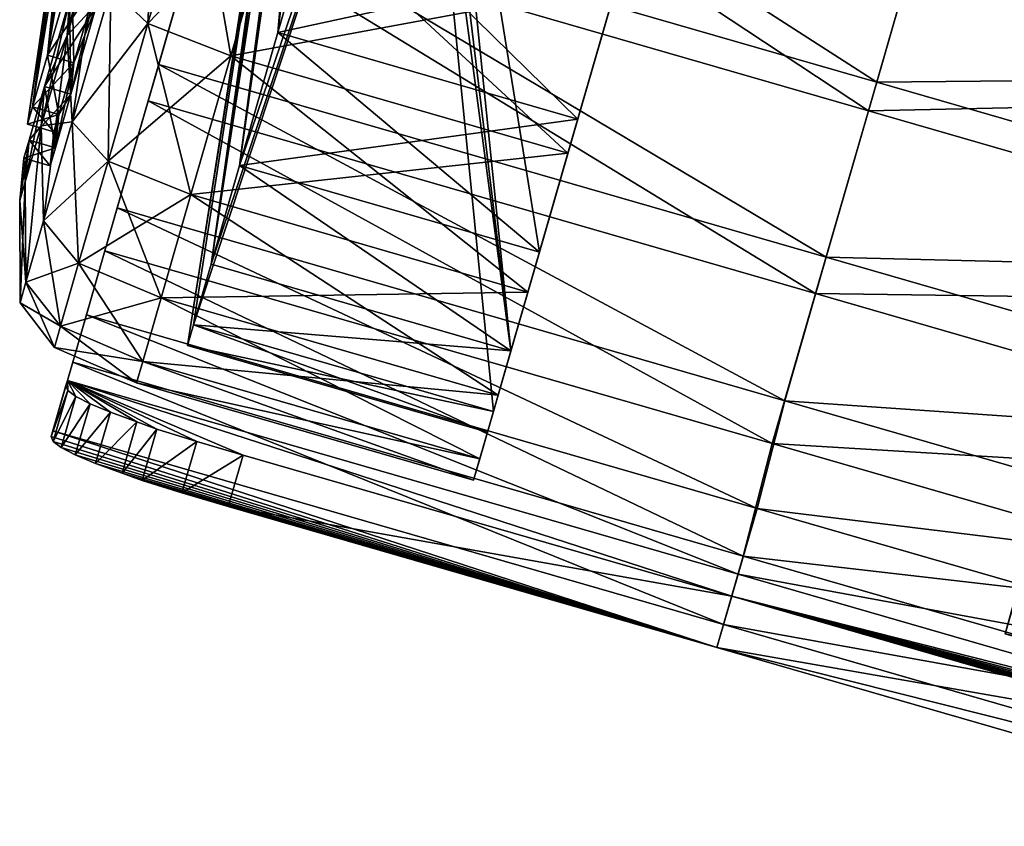
# Model space of a CAD drawing. Units: metres. Extents: x -3.1 to 11.1, y 1.8 to 9.2.
# Drawn here: x 3.4 to 3.4, y 2.3 to 2.3 of the extents above; entities that cross this region are included whole.
import ezdxf

# ---------------------------------------------------------------- set-up
doc = ezdxf.new("R2010")
doc.units = ezdxf.units.M
doc.header["$MEASUREMENT"] = 0
doc.layers.add('72_OFML_INSERT', color=7, linetype='Continuous')
doc.layers.add('72_OFML_XOI_D3_CH_CASTORS', color=7, linetype='Continuous')

# ---------------------------------------------------------------- blocks, each defined once
blk = doc.blocks.new('72PROFIM_LIGHTUP_D3_KOLKA_HOCKER')
mesh = blk.add_polyface()
corners = [(-0.016838, 0.400177, 0.044907), (-0.016842, 0.402027, 0.038811), (-0.007026, 0.402047, 0.038811), (-0.016843, 0.402651, 0.03247), (-0.007027, 0.402671, 0.03247), (-0.016842, 0.402027, 0.02613), (-0.007026, 0.402047, 0.02613), (-0.016838, 0.400177, 0.020033), (-0.007022, 0.400197, 0.020033), (-0.015757, 0.401253, 0.03247), (-0.015755, 0.400655, 0.038537), (-0.007023, 0.400673, 0.038537), (-0.015755, 0.400655, 0.026403), (-0.007024, 0.401271, 0.03247), (-0.019323, 0.401715, 0.03875), (-0.019319, 0.399884, 0.044788), (-0.019324, 0.402334, 0.03247), (-0.019323, 0.401715, 0.026191), (-0.019319, 0.399884, 0.020152), (-0.018734, 0.404589, 0.039038), (-0.018384, 0.404975, 0.03517), (-0.017947, 0.405062, 0.034304), (-0.017334, 0.405134, 0.033595), (-0.016547, 0.40519, 0.033043), (-0.015584, 0.405231, 0.032649), (-0.014446, 0.405257, 0.032413), (-0.013133, 0.405268, 0.032334), (-0.01873, 0.402591, 0.045626), (0.000609, 0.404628, 0.039038), (-0.018647, 0.404872, 0.036195), (-0.018644, 0.403384, 0.036048), (-0.018381, 0.403485, 0.035024), (-0.017944, 0.403571, 0.034157), (-0.017331, 0.403642, 0.033448), (-0.016544, 0.403698, 0.032896), (-0.015581, 0.403739, 0.032502), (-0.014443, 0.403765, 0.032266), (-0.01313, 0.403775, 0.032187)]
mesh.append_faces([[corners[k] for k in face] for face in [(19, 20, 21), (19, 21, 22), (19, 22, 23), (19, 23, 24), (19, 24, 25), (19, 25, 26)]], dxfattribs={"vtx0": -1, "vtx2": -1})
mesh.append_faces([[corners[k] for k in face] for face in [(0, 1, 2), (1, 3, 4), (3, 5, 6), (5, 7, 8), (9, 10, 11), (12, 9, 13), (14, 1, 0), (0, 15, 14), (16, 3, 1), (1, 14, 16), (17, 5, 3), (3, 16, 17), (18, 7, 5), (5, 17, 18), (27, 19, 28), (20, 29, 30), (30, 31, 20), (21, 20, 31), (31, 32, 21), (22, 21, 32), (32, 33, 22), (23, 22, 33), (33, 34, 23), (24, 23, 34), (34, 35, 24), (25, 24, 35), (35, 36, 25), (26, 25, 36), (36, 37, 26)]], dxfattribs={"vtx2": -1})
mesh = blk.add_polyface()
corners = [(-0.006998, 0.388227, 0.059493), (-0.007008, 0.393152, 0.055451), (-0.007006, 0.392162, 0.054461), (-0.006996, 0.387449, 0.058329), (-0.007016, 0.397194, 0.050526), (-0.007014, 0.39603, 0.049748), (-0.007022, 0.400197, 0.044907), (-0.00702, 0.398904, 0.044371), (-0.007026, 0.402047, 0.038811), (-0.007023, 0.400673, 0.038537), (-0.007027, 0.402671, 0.03247), (-0.007024, 0.401271, 0.03247), (-0.007026, 0.402047, 0.02613), (-0.007023, 0.400673, 0.026403), (-0.007022, 0.400197, 0.020033), (-0.00702, 0.398903, 0.020569), (-0.007016, 0.397194, 0.014414), (-0.007014, 0.39603, 0.015192), (-0.007008, 0.393152, 0.009489), (-0.007006, 0.392162, 0.010479), (-0.006998, 0.388227, 0.005447), (-0.006996, 0.387449, 0.006612), (-0.014928, 0.379162, 0.038489), (-0.014931, 0.38078, 0.030357), (-0.018734, 0.404589, 0.039038), (0.000608, 0.405296, 0.032334), (0.000609, 0.404628, 0.039038), (0.000613, 0.40263, 0.045626), (-0.01873, 0.402591, 0.045626), (0.000712, 0.399385, 0.051697), (-0.018723, 0.399345, 0.051697), (0.000721, 0.395018, 0.057018), (-0.018714, 0.394978, 0.057018), (0.000732, 0.389696, 0.061385), (-0.018703, 0.389657, 0.061385), (0.000611, 0.403803, 0.032187), (-0.01313, 0.403775, 0.032187), (-0.014443, 0.403765, 0.032266), (-0.018731, 0.403118, 0.038745), (0.000612, 0.403157, 0.038745), (-0.018727, 0.401205, 0.045052), (0.000616, 0.401244, 0.045052), (-0.018721, 0.398098, 0.050864), (0.000714, 0.398138, 0.050864), (-0.018712, 0.393918, 0.055958), (0.000723, 0.393957, 0.055958), (-0.018702, 0.388824, 0.060138), (0.000733, 0.388863, 0.060138), (0.014835, 0.405325, 0.032334), (-0.013133, 0.405268, 0.032334)]
mesh.append_faces([[corners[k] for k in face] for face in [(24, 25, 26), (35, 38, 39)]], dxfattribs={"vtx0": -1})
mesh.append_faces([[corners[k] for k in face] for face in [(0, 1, 2), (2, 3, 0), (1, 4, 5), (5, 2, 1), (4, 6, 7), (7, 5, 4), (6, 8, 9), (9, 7, 6), (8, 10, 11), (11, 9, 8), (10, 12, 13), (13, 11, 10), (12, 14, 15), (15, 13, 12), (14, 16, 17), (17, 15, 14), (16, 18, 19), (19, 17, 16), (18, 20, 21), (21, 19, 18), (22, 5, 7), (23, 13, 15), (26, 27, 28), (27, 29, 30), (29, 31, 32), (31, 33, 34), (35, 36, 37), (40, 41, 39), (42, 43, 41), (44, 45, 43), (46, 47, 45), (48, 25, 35), (36, 35, 25), (25, 49, 36)]], dxfattribs={"vtx2": -1})
mesh = blk.add_polyface()
corners = [(-0.007008, 0.393152, 0.055451), (-0.006998, 0.388227, 0.059493), (-0.016814, 0.388207, 0.059493), (-0.007016, 0.397194, 0.050526), (-0.016824, 0.393132, 0.055451), (-0.007022, 0.400197, 0.044907), (-0.016832, 0.397174, 0.050526), (-0.007026, 0.402047, 0.038811), (-0.016838, 0.400177, 0.044907), (-0.007027, 0.402671, 0.03247), (-0.016842, 0.402027, 0.038811), (-0.007026, 0.402047, 0.02613), (-0.016843, 0.402651, 0.03247), (-0.007022, 0.400197, 0.020033), (-0.016842, 0.402027, 0.02613), (-0.007016, 0.397194, 0.014414), (-0.016838, 0.400177, 0.020033), (-0.007008, 0.393152, 0.009489), (-0.016832, 0.397174, 0.014414), (-0.006998, 0.388227, 0.005447), (-0.016824, 0.393132, 0.009489), (-0.006996, 0.387449, 0.058329), (-0.007006, 0.392162, 0.054461), (-0.015738, 0.392144, 0.054461), (-0.007014, 0.39603, 0.049748), (-0.015746, 0.396012, 0.049748), (-0.00702, 0.398904, 0.044371), (-0.007023, 0.400673, 0.038537), (-0.015755, 0.400655, 0.038537), (-0.007024, 0.401271, 0.03247), (-0.015757, 0.401253, 0.03247), (-0.007023, 0.400673, 0.026403), (-0.015755, 0.400655, 0.026403), (-0.00702, 0.398903, 0.020569), (-0.007014, 0.39603, 0.015192), (-0.015746, 0.396012, 0.015192), (-0.007006, 0.392162, 0.010479), (-0.015738, 0.392144, 0.010479), (-0.006996, 0.387449, 0.006612), (-0.015729, 0.387431, 0.006612), (-0.018734, 0.404589, 0.039038), (-0.013133, 0.405268, 0.032334), (0.000608, 0.405296, 0.032334), (-0.018723, 0.399345, 0.051697), (-0.01873, 0.402591, 0.045626), (0.000613, 0.40263, 0.045626), (-0.018714, 0.394978, 0.057018), (0.000712, 0.399385, 0.051697), (-0.018703, 0.389657, 0.061385), (0.000721, 0.395018, 0.057018), (-0.018691, 0.383586, 0.064631), (0.000732, 0.389696, 0.061385), (0.000611, 0.403803, 0.032187), (-0.014443, 0.403765, 0.032266), (-0.015581, 0.403739, 0.032502), (-0.016544, 0.403698, 0.032896), (-0.017331, 0.403642, 0.033448), (-0.017944, 0.403571, 0.034157), (-0.018381, 0.403485, 0.035024), (-0.018644, 0.403384, 0.036048), (-0.018731, 0.403267, 0.03723), (-0.018731, 0.403118, 0.038745), (0.000612, 0.403157, 0.038745), (-0.018727, 0.401205, 0.045052), (0.000616, 0.401244, 0.045052), (-0.018721, 0.398098, 0.050864), (0.000714, 0.398138, 0.050864), (-0.018712, 0.393918, 0.055958), (0.000723, 0.393957, 0.055958), (-0.018702, 0.388824, 0.060138)]
mesh.append_faces([[corners[k] for k in face] for face in [(40, 41, 42), (52, 53, 54), (52, 54, 55), (52, 55, 56), (52, 56, 57), (52, 57, 58), (52, 58, 59), (52, 59, 60), (52, 60, 61)]], dxfattribs={"vtx0": -1, "vtx2": -1})
mesh.append_faces([[corners[k] for k in face] for face in [(0, 1, 2), (3, 0, 4), (5, 3, 6), (7, 5, 8), (9, 7, 10), (11, 9, 12), (13, 11, 14), (15, 13, 16), (17, 15, 18), (19, 17, 20), (21, 22, 23), (22, 24, 25), (26, 27, 28), (27, 29, 30), (29, 31, 32), (33, 34, 35), (34, 36, 37), (36, 38, 39), (43, 44, 45), (46, 43, 47), (48, 46, 49), (50, 48, 51), (62, 61, 63), (64, 63, 65), (66, 65, 67), (68, 67, 69)]], dxfattribs={"vtx2": -1})
mesh = blk.add_polyface()
corners = [(0.008452, 0.402078, 0.03881), (0.008451, 0.402702, 0.03247), (0.018266, 0.402722, 0.03247), (0.008456, 0.400229, 0.044907), (0.018268, 0.402098, 0.03881), (0.008462, 0.397225, 0.050526), (0.018272, 0.400249, 0.044907), (0.008456, 0.400229, 0.020033), (0.008462, 0.397225, 0.014414), (0.018278, 0.397245, 0.014414), (0.008452, 0.402078, 0.02613), (0.018272, 0.400249, 0.020033), (0.018268, 0.402098, 0.02613), (0.008455, 0.400705, 0.038537), (0.008453, 0.401302, 0.03247), (0.008458, 0.398935, 0.044371), (0.008464, 0.396061, 0.049748), (0.008458, 0.398935, 0.020569), (0.008464, 0.396061, 0.015192), (0.008455, 0.400705, 0.026403), (0.017187, 0.400722, 0.038537), (0.017187, 0.400723, 0.026403), (0.017186, 0.40132, 0.03247), (0.017196, 0.396079, 0.049748), (0.020136, 0.404668, 0.039038), (0.000609, 0.404628, 0.039038), (0.000608, 0.405296, 0.032334), (0.014835, 0.405325, 0.032334), (0.016185, 0.40532, 0.032413), (0.017355, 0.405298, 0.032649), (0.017947, 0.40526, 0.033043), (0.018735, 0.405207, 0.033595), (0.02014, 0.40267, 0.045626), (0.000613, 0.40263, 0.045626), (0.020147, 0.399425, 0.051697), (0.000712, 0.399385, 0.051697), (0.020156, 0.395057, 0.057018), (0.000721, 0.395018, 0.057018), (0.000611, 0.403803, 0.032187), (0.000612, 0.403157, 0.038745), (0.020139, 0.403197, 0.038745), (0.014838, 0.403832, 0.032187), (0.000616, 0.401244, 0.045052), (0.020143, 0.401284, 0.045052), (0.000714, 0.398138, 0.050864), (0.020149, 0.398177, 0.050864)]
mesh.append_faces([[corners[k] for k in face] for face in [(38, 40, 41)]], dxfattribs={"vtx0": -1, "vtx1": -1})
mesh.append_faces([[corners[k] for k in face] for face in [(26, 28, 29), (26, 29, 30), (26, 30, 31)]], dxfattribs={"vtx0": -1, "vtx2": -1})
mesh.append_faces([[corners[k] for k in face] for face in [(0, 1, 2), (3, 0, 4), (5, 3, 6), (7, 8, 9), (10, 7, 11), (1, 10, 12), (1, 0, 13), (13, 14, 1), (0, 3, 15), (15, 13, 0), (3, 5, 16), (16, 15, 3), (8, 7, 17), (17, 18, 8), (7, 10, 19), (19, 17, 7), (10, 1, 14), (14, 19, 10), (14, 13, 20), (17, 19, 21), (19, 14, 22), (15, 16, 23), (24, 25, 26), (26, 27, 28), (32, 33, 25), (34, 35, 33), (36, 37, 35), (38, 39, 40), (39, 42, 43), (42, 44, 45), (38, 41, 27)]], dxfattribs={"vtx2": -1})
mesh = blk.add_polyface()
corners = [(0.018266, 0.402722, 0.03247), (0.018268, 0.402098, 0.03881), (0.008452, 0.402078, 0.03881), (0.018272, 0.400249, 0.044907), (0.008456, 0.400229, 0.044907), (0.018278, 0.397245, 0.050526), (0.008462, 0.397225, 0.050526), (0.018278, 0.397245, 0.014414), (0.018272, 0.400249, 0.020033), (0.008456, 0.400229, 0.020033), (0.018268, 0.402098, 0.02613), (0.008452, 0.402078, 0.02613), (0.008451, 0.402702, 0.03247), (0.017187, 0.400722, 0.038537), (0.017186, 0.40132, 0.03247), (0.008453, 0.401302, 0.03247), (0.017187, 0.400723, 0.026403), (0.017191, 0.398953, 0.020569), (0.008458, 0.398935, 0.020569), (0.008455, 0.400705, 0.026403), (0.017196, 0.396079, 0.049748), (0.017191, 0.398953, 0.044371), (0.008458, 0.398935, 0.044371), (0.02075, 0.401797, 0.03875), (0.020749, 0.402415, 0.03247), (0.000608, 0.405296, 0.032334), (0.018735, 0.405207, 0.033595), (0.019347, 0.405138, 0.034304), (0.019785, 0.405052, 0.03517), (0.020048, 0.404951, 0.036195), (0.020136, 0.404833, 0.037376), (0.020136, 0.404668, 0.039038), (0.000609, 0.404628, 0.039038), (0.02014, 0.40267, 0.045626), (0.000613, 0.40263, 0.045626), (0.020147, 0.399425, 0.051697), (0.000712, 0.399385, 0.051697), (0.020156, 0.395057, 0.057018), (0.020139, 0.403197, 0.038745), (0.018738, 0.403716, 0.033448), (0.01795, 0.403768, 0.032896), (0.017358, 0.403806, 0.032502), (0.016188, 0.403827, 0.032266), (0.014838, 0.403832, 0.032187), (0.020143, 0.401284, 0.045052), (0.000612, 0.403157, 0.038745), (0.020149, 0.398177, 0.050864), (0.000616, 0.401244, 0.045052), (0.020158, 0.393997, 0.055958), (0.000714, 0.398138, 0.050864), (0.016185, 0.40532, 0.032413), (0.014835, 0.405325, 0.032334), (0.017355, 0.405298, 0.032649), (0.017947, 0.40526, 0.033043)]
mesh.append_faces([[corners[k] for k in face] for face in [(31, 25, 30)]], dxfattribs={"vtx0": -1, "vtx1": -1})
mesh.append_faces([[corners[k] for k in face] for face in [(25, 26, 27), (25, 27, 28), (25, 28, 29), (25, 29, 30), (38, 39, 40), (38, 40, 41), (38, 41, 42), (38, 42, 43)]], dxfattribs={"vtx0": -1, "vtx2": -1})
mesh.append_faces([[corners[k] for k in face] for face in [(0, 1, 2), (1, 3, 4), (3, 5, 6), (7, 8, 9), (8, 10, 11), (10, 0, 12), (13, 14, 15), (16, 17, 18), (14, 16, 19), (20, 21, 22), (23, 1, 0), (24, 0, 10), (32, 31, 33), (34, 33, 35), (36, 35, 37), (44, 38, 45), (46, 44, 47), (48, 46, 49), (50, 51, 43), (43, 42, 50), (52, 50, 42), (42, 41, 52), (53, 52, 41), (41, 40, 53), (26, 53, 40), (40, 39, 26), (27, 26, 39)]], dxfattribs={"vtx2": -1})
mesh = blk.add_polyface()
corners = [(0.018266, 0.402722, 0.03247), (0.020749, 0.402415, 0.03247), (0.02075, 0.401797, 0.03875), (0.020754, 0.399965, 0.044788), (0.018272, 0.400249, 0.044907), (0.018268, 0.402098, 0.03881), (0.020754, 0.399965, 0.020152), (0.018272, 0.400249, 0.020033), (0.018278, 0.397245, 0.014414), (0.02075, 0.401797, 0.026191), (0.018268, 0.402098, 0.02613), (0.022022, 0.40088, 0.038567), (0.022021, 0.401481, 0.03247), (0.022828, 0.39874, 0.03247), (0.022829, 0.398192, 0.038032), (0.022026, 0.399102, 0.044429), (0.022022, 0.40088, 0.026373), (0.022026, 0.399102, 0.020511), (0.022829, 0.398192, 0.026908), (0.020139, 0.403197, 0.038745), (0.020139, 0.403346, 0.03723), (0.020051, 0.403462, 0.036048), (0.019788, 0.403563, 0.035024), (0.01935, 0.403647, 0.034157), (0.018738, 0.403716, 0.033448), (0.020136, 0.404668, 0.039038), (0.020136, 0.404833, 0.037376), (0.020143, 0.401284, 0.045052), (0.02014, 0.40267, 0.045626), (0.020149, 0.398177, 0.050864), (0.020147, 0.399425, 0.051697), (0.019347, 0.405138, 0.034304), (0.019785, 0.405052, 0.03517), (0.020048, 0.404951, 0.036195)]
mesh.append_faces([[corners[k] for k in face] for face in [(19, 21, 22), (19, 22, 23), (19, 23, 24)]], dxfattribs={"vtx0": -1, "vtx2": -1})
mesh.append_faces([[corners[k] for k in face] for face in [(0, 1, 2), (3, 4, 5), (5, 2, 3), (6, 7, 8), (9, 10, 7), (7, 6, 9), (10, 9, 1), (11, 2, 1), (1, 12, 11), (12, 13, 14), (14, 11, 12), (15, 3, 2), (2, 11, 15), (16, 9, 6), (6, 17, 16), (12, 1, 9), (9, 16, 12), (16, 18, 13), (13, 12, 16), (19, 20, 21), (20, 19, 25), (25, 26, 20), (19, 27, 28), (28, 25, 19), (27, 29, 30), (30, 28, 27), (24, 23, 31), (32, 31, 23), (23, 22, 32), (33, 32, 22), (22, 21, 33), (26, 33, 21), (21, 20, 26)]], dxfattribs={"vtx2": -1})
mesh = blk.add_polyface()
corners = [(0.018286, 0.393203, 0.055451), (0.018296, 0.388279, 0.059493), (0.00848, 0.388259, 0.059493), (0.017186, 0.40132, 0.03247), (0.017187, 0.400722, 0.038537), (0.019785, 0.380851, 0.034584), (0.019784, 0.381059, 0.03247), (0.017191, 0.398953, 0.044371), (0.017196, 0.396079, 0.049748), (0.019788, 0.379233, 0.038489), (0.017204, 0.392211, 0.054461), (0.019791, 0.377886, 0.02481), (0.017204, 0.392211, 0.010479), (0.017196, 0.396079, 0.015192), (0.017191, 0.398953, 0.020569), (0.017187, 0.400723, 0.026403), (0.019785, 0.380851, 0.030357), (0.016443, 0.380844, 0.034584), (0.020768, 0.392988, 0.05523), (0.018278, 0.397245, 0.050526), (0.02076, 0.396991, 0.050353), (0.020778, 0.38811, 0.059233), (0.020768, 0.392988, 0.00971), (0.018286, 0.393203, 0.009489), (0.018296, 0.388279, 0.005447), (0.020778, 0.38811, 0.005707), (0.02076, 0.396991, 0.014588), (0.018278, 0.397245, 0.014414), (0.02204, 0.392328, 0.054568), (0.022032, 0.396214, 0.049832), (0.022845, 0.39039, 0.052629), (0.022049, 0.387592, 0.058454), (0.022854, 0.38607, 0.056174), (0.02204, 0.392328, 0.010373), (0.022049, 0.387592, 0.006486), (0.022845, 0.39039, 0.012312), (0.022032, 0.396214, 0.015108), (0.022838, 0.393936, 0.016632), (0.022282, 0.395487, 0.042932), (0.022279, 0.397043, 0.037803), (0.022445, 0.396122, 0.03762), (0.020149, 0.398177, 0.050864), (0.020158, 0.393997, 0.055958), (0.020156, 0.395057, 0.057018), (0.020168, 0.388903, 0.060138), (0.020167, 0.389736, 0.061385), (0.020179, 0.383665, 0.064631)]
mesh.append_faces([[corners[k] for k in face] for face in [(0, 1, 2), (3, 4, 5), (5, 6, 3), (7, 8, 9), (9, 8, 10), (11, 12, 13), (14, 15, 16), (16, 15, 3), (3, 6, 16), (17, 5, 4), (18, 0, 19), (19, 20, 18), (21, 1, 0), (0, 18, 21), (22, 23, 24), (24, 25, 22), (26, 27, 23), (23, 22, 26), (28, 18, 20), (20, 29, 28), (30, 28, 29), (31, 21, 18), (18, 28, 31), (32, 31, 28), (33, 22, 25), (25, 34, 33), (35, 33, 34), (36, 26, 22), (22, 33, 36), (37, 36, 33), (38, 39, 40), (41, 42, 43), (42, 44, 45), (45, 43, 42), (46, 45, 44)]], dxfattribs={"vtx2": -1})
mesh = blk.add_polyface()
corners = [(0.02076, 0.396991, 0.050353), (0.018278, 0.397245, 0.050526), (0.018272, 0.400249, 0.044907), (0.020754, 0.399965, 0.044788), (0.018278, 0.397245, 0.014414), (0.02076, 0.396991, 0.014588), (0.020754, 0.399965, 0.020152), (0.022022, 0.40088, 0.038567), (0.022829, 0.398192, 0.038032), (0.022832, 0.39657, 0.04338), (0.022026, 0.399102, 0.044429), (0.022032, 0.396214, 0.049832), (0.022838, 0.393936, 0.048308), (0.022026, 0.399102, 0.020511), (0.022032, 0.396214, 0.015108), (0.022832, 0.39657, 0.02156), (0.022829, 0.398192, 0.026908), (0.022022, 0.40088, 0.026373), (0.022828, 0.39874, 0.03247), (0.023046, 0.397569, 0.03247), (0.023047, 0.397044, 0.037803), (0.023051, 0.395488, 0.042932), (0.023051, 0.395488, 0.022009), (0.023047, 0.397044, 0.027137), (0.022444, 0.396629, 0.03247), (0.022445, 0.396122, 0.03762), (0.022279, 0.397043, 0.037803), (0.022278, 0.397568, 0.03247), (0.022445, 0.396122, 0.02732), (0.022279, 0.397043, 0.027137), (0.023211, 0.396631, 0.03247), (0.023212, 0.396123, 0.02732), (0.022282, 0.395487, 0.022009), (0.020156, 0.395057, 0.057018), (0.020147, 0.399425, 0.051697), (0.020149, 0.398177, 0.050864)]
mesh.append_faces([[corners[k] for k in face] for face in [(0, 1, 2), (2, 3, 0), (4, 5, 6), (7, 8, 9), (9, 10, 7), (11, 0, 3), (3, 10, 11), (10, 9, 12), (12, 11, 10), (13, 6, 5), (5, 14, 13), (15, 13, 14), (15, 16, 17), (17, 13, 15), (18, 19, 20), (20, 8, 18), (8, 20, 21), (21, 9, 8), (15, 22, 23), (23, 16, 15), (16, 23, 19), (19, 18, 16), (24, 25, 26), (26, 27, 24), (28, 24, 27), (27, 29, 28), (25, 24, 30), (31, 30, 24), (20, 19, 27), (27, 26, 20), (19, 23, 29), (29, 27, 19), (32, 29, 23), (21, 20, 26), (33, 34, 35)]], dxfattribs={"vtx2": -1})
mesh = blk.add_polyface()
corners = [(0.018278, 0.397245, 0.050526), (0.018286, 0.393203, 0.055451), (0.00847, 0.393183, 0.055451), (0.008462, 0.397225, 0.050526), (0.00848, 0.388259, 0.059493), (0.018296, 0.388279, 0.005447), (0.018286, 0.393203, 0.009489), (0.00847, 0.393184, 0.009489), (0.00848, 0.388259, 0.005447), (0.018278, 0.397245, 0.014414), (0.008462, 0.397225, 0.014414), (0.008472, 0.392193, 0.054461), (0.008464, 0.396061, 0.049748), (0.008482, 0.387481, 0.058329), (0.008472, 0.392193, 0.010479), (0.008482, 0.387481, 0.006612), (0.008464, 0.396061, 0.015192), (0.016443, 0.380844, 0.034584), (0.008455, 0.400705, 0.038537), (0.008458, 0.398935, 0.044371), (0.016447, 0.379226, 0.026451), (0.008458, 0.398935, 0.020569), (0.017187, 0.400722, 0.038537), (0.016445, 0.380227, 0.028324), (0.017191, 0.398953, 0.020569), (0.017204, 0.392211, 0.054461), (0.017196, 0.396079, 0.049748), (0.017214, 0.387498, 0.058329), (0.016445, 0.380227, 0.036616), (0.017191, 0.398953, 0.044371), (0.017204, 0.392211, 0.010479), (0.017214, 0.387498, 0.006612), (0.017196, 0.396079, 0.015192), (0.000721, 0.395018, 0.057018), (0.020156, 0.395057, 0.057018), (0.020167, 0.389736, 0.061385), (0.000732, 0.389696, 0.061385), (0.020179, 0.383665, 0.064631), (0.000714, 0.398138, 0.050864), (0.000723, 0.393957, 0.055958), (0.020158, 0.393997, 0.055958), (0.020168, 0.388903, 0.060138), (0.000733, 0.388863, 0.060138)]
mesh.append_faces([[corners[k] for k in face] for face in [(0, 1, 2), (2, 3, 0), (4, 2, 1), (5, 6, 7), (7, 8, 5), (6, 9, 10), (10, 7, 6), (3, 2, 11), (11, 12, 3), (2, 4, 13), (13, 11, 2), (8, 7, 14), (14, 15, 8), (7, 10, 16), (16, 14, 7), (17, 18, 19), (20, 16, 21), (22, 18, 17), (23, 21, 24), (12, 11, 25), (25, 26, 12), (11, 13, 27), (27, 25, 11), (28, 19, 29), (15, 14, 30), (30, 31, 15), (14, 16, 32), (32, 30, 14), (32, 16, 20), (33, 34, 35), (35, 36, 33), (36, 35, 37), (38, 39, 40), (41, 40, 39), (39, 42, 41)]], dxfattribs={"vtx2": -1})
mesh = blk.add_polyface()
corners = [(0.022881, 0.378478, 0.035471), (-0.018652, 0.378393, 0.035471), (-0.018653, 0.378922, 0.03247), (-0.018649, 0.376869, 0.038111), (-0.018652, 0.378393, 0.029469), (0.022881, 0.378478, 0.029469), (-0.01679, 0.376492, 0.064346), (-0.016802, 0.382588, 0.062496), (-0.006986, 0.382608, 0.062496), (-0.006974, 0.376512, 0.064346), (-0.016814, 0.388207, 0.059493), (-0.006998, 0.388227, 0.059493), (-0.016814, 0.388207, 0.005447), (-0.016802, 0.382588, 0.002444), (-0.006986, 0.382608, 0.002444), (-0.006998, 0.388227, 0.005447), (-0.01679, 0.376492, 0.000595), (-0.006974, 0.376511, 0.000595), (-0.006985, 0.382072, 0.061203), (-0.006973, 0.376238, 0.062972), (-0.006996, 0.387449, 0.058329), (-0.006985, 0.382072, 0.003738), (-0.006996, 0.387449, 0.006612), (-0.006973, 0.376238, 0.001968), (-0.00702, 0.398904, 0.044371), (-0.01493, 0.380164, 0.036616), (-0.014928, 0.379162, 0.038489), (-0.00702, 0.398903, 0.020569), (-0.01493, 0.380164, 0.028324), (-0.014931, 0.38078, 0.030357), (-0.014922, 0.376174, 0.023462), (-0.015728, 0.387431, 0.058329), (-0.015718, 0.382055, 0.061203), (-0.014918, 0.374301, 0.042479), (-0.015729, 0.387431, 0.006612), (-0.015706, 0.376221, 0.001968), (-0.015718, 0.382055, 0.003738), (-0.014918, 0.374301, 0.022461), (0.000732, 0.389696, 0.061385), (0.000744, 0.383625, 0.064631), (-0.018691, 0.383586, 0.064631), (0.000757, 0.377038, 0.066629), (-0.018678, 0.376998, 0.066629), (-0.01869, 0.383012, 0.063245), (0.000745, 0.383051, 0.063245), (0.000733, 0.388863, 0.060138), (-0.018702, 0.388824, 0.060138), (-0.018677, 0.376705, 0.065158), (0.000758, 0.376745, 0.065158)]
mesh.append_faces([[corners[k] for k in face] for face in [(0, 1, 2), (3, 1, 0), (2, 4, 5), (6, 7, 8), (8, 9, 6), (7, 10, 11), (11, 8, 7), (12, 13, 14), (14, 15, 12), (13, 16, 17), (17, 14, 13), (9, 8, 18), (18, 19, 9), (8, 11, 20), (20, 18, 8), (15, 14, 21), (21, 22, 15), (14, 17, 23), (23, 21, 14), (24, 25, 26), (27, 28, 29), (30, 22, 21), (18, 20, 31), (31, 32, 18), (33, 18, 32), (34, 22, 30), (21, 23, 35), (35, 36, 21), (37, 21, 36), (38, 39, 40), (39, 41, 42), (42, 40, 39), (43, 44, 45), (45, 46, 43), (47, 48, 44), (44, 43, 47)]], dxfattribs={"vtx2": -1})
mesh = blk.add_polyface()
corners = [(-0.018653, 0.378922, 0.03247), (0.02288, 0.379007, 0.03247), (0.022881, 0.378478, 0.035471), (0.022884, 0.376954, 0.02683), (0.022881, 0.378478, 0.029469), (-0.018652, 0.378393, 0.029469), (0.018296, 0.388279, 0.059493), (0.018307, 0.38266, 0.062496), (0.008491, 0.38264, 0.062496), (0.00848, 0.388259, 0.059493), (0.008504, 0.376543, 0.064346), (0.01832, 0.376563, 0.000595), (0.018307, 0.38266, 0.002444), (0.008491, 0.38264, 0.002444), (0.008504, 0.376543, 0.000595), (0.018296, 0.388279, 0.005447), (0.00848, 0.388259, 0.005447), (0.008493, 0.382104, 0.061203), (0.008482, 0.387481, 0.058329), (0.008504, 0.37627, 0.062972), (0.008493, 0.382104, 0.003738), (0.008504, 0.37627, 0.001968), (0.008482, 0.387481, 0.006612), (0.008458, 0.398935, 0.044371), (0.016445, 0.380227, 0.036616), (0.016443, 0.380844, 0.034584), (0.016453, 0.376237, 0.041478), (0.008458, 0.398935, 0.020569), (0.016445, 0.380227, 0.028324), (0.016447, 0.379226, 0.026451), (0.017214, 0.387498, 0.058329), (0.017237, 0.376288, 0.062972), (0.017225, 0.382122, 0.061203), (0.016457, 0.374364, 0.042479), (0.017214, 0.387498, 0.006612), (0.017225, 0.382122, 0.003738), (0.016457, 0.374364, 0.022461), (0.020179, 0.383665, 0.064631), (0.000744, 0.383625, 0.064631), (0.000732, 0.389696, 0.061385), (0.020192, 0.377077, 0.066629), (0.000757, 0.377038, 0.066629), (0.02018, 0.383091, 0.063245), (0.020168, 0.388903, 0.060138), (0.000733, 0.388863, 0.060138), (0.000745, 0.383051, 0.063245), (0.020193, 0.376785, 0.065158), (0.000758, 0.376745, 0.065158)]
mesh.append_faces([[corners[k] for k in face] for face in [(0, 1, 2), (3, 4, 5), (4, 1, 0), (6, 7, 8), (8, 9, 6), (10, 8, 7), (11, 12, 13), (13, 14, 11), (12, 15, 16), (16, 13, 12), (9, 8, 17), (17, 18, 9), (8, 10, 19), (19, 17, 8), (14, 13, 20), (20, 21, 14), (13, 16, 22), (22, 20, 13), (23, 24, 25), (26, 18, 17), (27, 28, 29), (30, 18, 26), (17, 19, 31), (31, 32, 17), (33, 17, 32), (20, 22, 34), (34, 35, 20), (36, 20, 35), (37, 38, 39), (38, 37, 40), (40, 41, 38), (42, 43, 44), (44, 45, 42), (46, 42, 45), (45, 47, 46)]], dxfattribs={"vtx2": -1})
mesh = blk.add_polyface()
corners = [(0.018307, 0.38266, 0.062496), (0.01832, 0.376563, 0.064346), (0.008504, 0.376543, 0.064346), (0.019788, 0.379233, 0.038489), (0.019786, 0.380234, 0.036616), (0.017191, 0.398953, 0.044371), (0.017204, 0.392211, 0.054461), (0.019791, 0.377886, 0.04013), (0.017214, 0.387498, 0.058329), (0.019794, 0.376244, 0.041478), (0.017225, 0.382122, 0.003738), (0.017214, 0.387498, 0.006612), (0.019794, 0.376244, 0.023462), (0.019798, 0.374371, 0.022461), (0.017204, 0.392211, 0.010479), (0.019791, 0.377886, 0.02481), (0.017196, 0.396079, 0.015192), (0.019788, 0.379233, 0.026451), (0.019785, 0.380851, 0.030357), (0.019786, 0.380234, 0.028324), (0.017191, 0.398953, 0.020569), (0.016443, 0.380844, 0.034584), (0.016443, 0.381052, 0.03247), (0.019784, 0.381059, 0.03247), (0.019785, 0.380851, 0.034584), (0.016443, 0.380844, 0.030357), (0.016445, 0.380227, 0.028324), (0.016453, 0.376237, 0.041478), (0.01645, 0.377879, 0.04013), (0.016447, 0.379226, 0.038489), (0.016445, 0.380227, 0.036616), (0.016447, 0.379226, 0.026451), (0.01645, 0.377879, 0.02481), (0.02079, 0.382545, 0.062208), (0.018296, 0.388279, 0.059493), (0.020778, 0.38811, 0.059233), (0.020802, 0.376507, 0.064039), (0.02079, 0.382545, 0.002733), (0.018307, 0.38266, 0.002444), (0.01832, 0.376563, 0.000595), (0.020802, 0.376507, 0.000901), (0.020778, 0.38811, 0.005707), (0.018296, 0.388279, 0.005447)]
mesh.append_faces([[corners[k] for k in face] for face in [(0, 1, 2), (3, 4, 5), (6, 7, 3), (7, 6, 8), (8, 9, 7), (10, 11, 12), (12, 13, 10), (12, 11, 14), (14, 15, 12), (16, 17, 15), (18, 19, 20), (21, 22, 23), (23, 24, 21), (22, 25, 18), (18, 23, 22), (25, 26, 19), (19, 18, 25), (20, 19, 26), (27, 9, 8), (28, 29, 3), (3, 7, 28), (29, 30, 4), (4, 3, 29), (5, 4, 30), (31, 17, 16), (31, 32, 15), (15, 17, 31), (33, 0, 34), (34, 35, 33), (36, 1, 0), (0, 33, 36), (37, 38, 39), (39, 40, 37), (41, 42, 38), (38, 37, 41)]], dxfattribs={"vtx2": -1})
mesh = blk.add_polyface()
corners = [(0.022032, 0.396214, 0.049832), (0.022838, 0.393936, 0.048308), (0.022845, 0.39039, 0.052629), (0.02204, 0.392328, 0.010373), (0.022845, 0.39039, 0.012312), (0.022838, 0.393936, 0.016632), (0.022032, 0.396214, 0.015108), (0.022832, 0.39657, 0.02156), (0.022832, 0.39657, 0.04338), (0.023051, 0.395488, 0.042932), (0.023056, 0.392962, 0.047658), (0.023063, 0.389563, 0.0518), (0.023056, 0.392962, 0.017282), (0.023051, 0.395488, 0.022009), (0.023212, 0.396123, 0.03762), (0.023211, 0.396631, 0.03247), (0.024168, 0.389763, 0.03247), (0.023216, 0.394621, 0.042572), (0.024169, 0.389387, 0.03628), (0.023212, 0.396123, 0.02732), (0.023216, 0.394621, 0.022368), (0.024171, 0.388276, 0.024997), (0.024169, 0.389387, 0.02866), (0.022445, 0.396122, 0.03762), (0.022448, 0.39462, 0.042572), (0.022282, 0.395487, 0.042932), (0.022453, 0.39218, 0.047136), (0.022288, 0.392961, 0.047658), (0.022453, 0.39218, 0.017804), (0.022448, 0.39462, 0.022368), (0.022282, 0.395487, 0.022009), (0.022288, 0.392961, 0.017282), (0.022445, 0.396122, 0.02732), (0.022279, 0.397043, 0.027137), (0.02322, 0.392182, 0.047136), (0.023221, 0.392182, 0.017804), (0.022444, 0.396629, 0.03247), (0.023047, 0.397044, 0.027137), (0.022279, 0.397043, 0.037803)]
mesh.append_faces([[corners[k] for k in face] for face in [(0, 1, 2), (3, 4, 5), (6, 5, 7), (8, 9, 10), (10, 1, 8), (1, 10, 11), (12, 5, 4), (5, 12, 13), (13, 7, 5), (14, 15, 16), (17, 14, 18), (19, 20, 21), (15, 19, 22), (23, 24, 25), (24, 26, 27), (27, 25, 24), (28, 29, 30), (30, 31, 28), (29, 32, 33), (33, 30, 29), (15, 14, 23), (14, 17, 24), (24, 23, 14), (17, 34, 26), (26, 24, 17), (35, 20, 29), (29, 28, 35), (20, 19, 32), (32, 29, 20), (36, 32, 19), (37, 13, 30), (13, 12, 31), (31, 30, 13), (10, 9, 25), (25, 27, 10), (38, 25, 9)]], dxfattribs={"vtx2": -1})
mesh = blk.add_polyface()
corners = [(0.02204, 0.392328, 0.054568), (0.022845, 0.39039, 0.052629), (0.022854, 0.38607, 0.056174), (0.022049, 0.387592, 0.006486), (0.022853, 0.38607, 0.008766), (0.022845, 0.39039, 0.012312), (0.023063, 0.389563, 0.0518), (0.022838, 0.393936, 0.048308), (0.023071, 0.38542, 0.0552), (0.023063, 0.389563, 0.01314), (0.023056, 0.392962, 0.017282), (0.024168, 0.389763, 0.03247), (0.024169, 0.389387, 0.03628), (0.023212, 0.396123, 0.03762), (0.024171, 0.388276, 0.039943), (0.023216, 0.394621, 0.042572), (0.024175, 0.386472, 0.043319), (0.02322, 0.392182, 0.047136), (0.023227, 0.388899, 0.051136), (0.02418, 0.384043, 0.018662), (0.024175, 0.386472, 0.021621), (0.023221, 0.392182, 0.017804), (0.023227, 0.388899, 0.013804), (0.024171, 0.388276, 0.024997), (0.023216, 0.394621, 0.022368), (0.024169, 0.389387, 0.02866), (0.023212, 0.396123, 0.02732), (0.023211, 0.396631, 0.03247), (0.022453, 0.39218, 0.047136), (0.022459, 0.388897, 0.051136), (0.022294, 0.389561, 0.0518), (0.022288, 0.392961, 0.047658), (0.022303, 0.385418, 0.0552), (0.022467, 0.384897, 0.010521), (0.022459, 0.388897, 0.013804), (0.022294, 0.389561, 0.01314), (0.022453, 0.39218, 0.017804), (0.022288, 0.392961, 0.017282), (0.022467, 0.384897, 0.054419), (0.023235, 0.384899, 0.010521), (0.022303, 0.385418, 0.00974), (0.023056, 0.392962, 0.047658)]
mesh.append_faces([[corners[k] for k in face] for face in [(0, 1, 2), (3, 4, 5), (6, 1, 7), (1, 6, 8), (9, 5, 4), (5, 9, 10), (11, 12, 13), (12, 14, 15), (14, 16, 17), (17, 15, 14), (18, 17, 16), (19, 20, 21), (21, 22, 19), (20, 23, 24), (24, 21, 20), (23, 25, 26), (25, 11, 27), (28, 29, 30), (30, 31, 28), (32, 30, 29), (33, 34, 35), (34, 36, 37), (37, 35, 34), (17, 18, 29), (29, 28, 17), (38, 29, 18), (39, 22, 34), (22, 21, 36), (36, 34, 22), (10, 9, 35), (35, 37, 10), (40, 35, 9), (8, 6, 30), (6, 41, 31), (31, 30, 6)]], dxfattribs={"vtx2": -1})
blk = doc.blocks.new('EDWGDC20EFE8EE04423CB98F64F68254B23C')
at = {"layer": '72_OFML_XOI_D3_CH_CASTORS', "color": 0, "rotation": 72.00000000000003}
blk.add_blockref('72PROFIM_LIGHTUP_D3_KOLKA_HOCKER', (0, 0), dxfattribs=at)

msp = doc.modelspace()

# ---------------------------------------------------------------- block references
at = {"layer": '72_OFML_INSERT', "rotation": 91.77677784959586}
msp.add_blockref('EDWGDC20EFE8EE04423CB98F64F68254B23C', (3.503377, 2.692242), dxfattribs=at)

doc.saveas('drawing.dxf')
